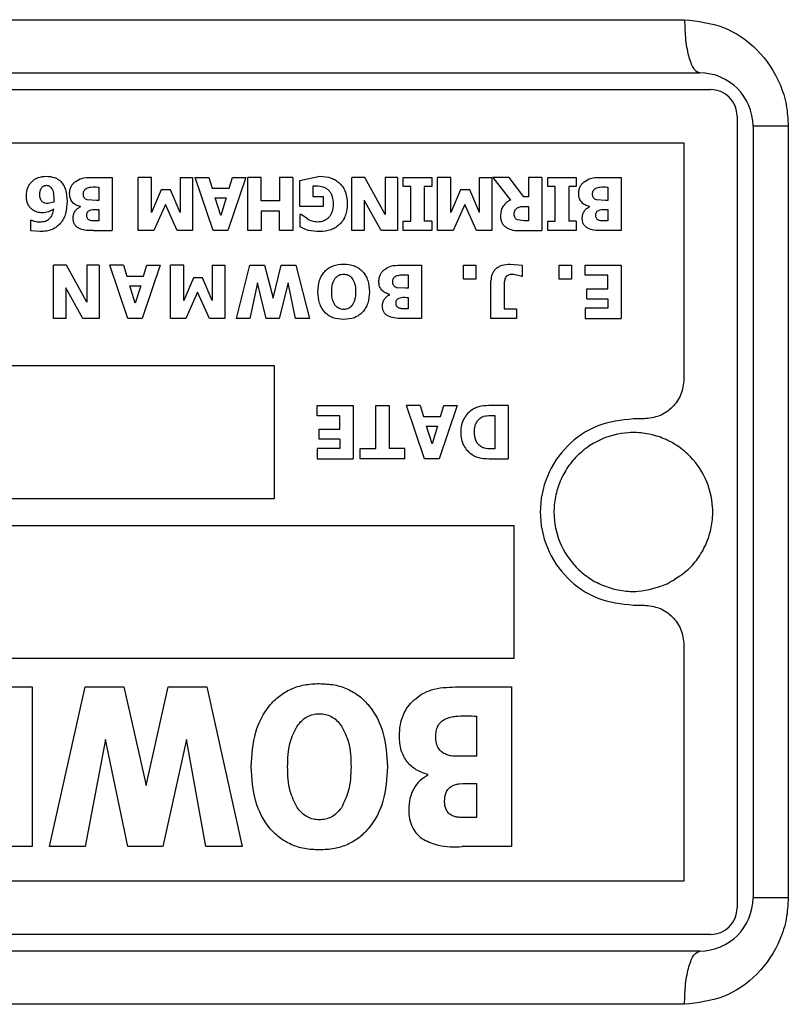
# Model space of a CAD drawing. Units: inches. Extents: x 30 to 291, y -3 to 161.
# Drawn here: x 153 to 154, y 127 to 129 of the extents above; entities that cross this region are included whole.
import ezdxf

# ---------------------------------------------------------------- set-up
doc = ezdxf.new("R2010")
doc.units = ezdxf.units.IN
doc.header["$LTSCALE"] = 0.125
doc.header["$MEASUREMENT"] = 0

msp = doc.modelspace()

# ---------------------------------------------------------------- linework, layer by layer
at = {"color": 7, "linetype": 'Continuous', "lineweight": 25}
for p, q in [((151.9432, 128.587), (153.7874, 128.587)), ((151.9204, 128.5082), (153.8102, 128.5082)), ((151.9047, 128.4836), (153.8259, 128.4836)), ((153.8653, 128.4443), (153.8653, 127.273)), ((153.8889, 128.4295), (153.8889, 127.2878)), ((153.9411, 128.4295), (153.9411, 127.2878)), ((151.944, 128.4049), (153.7866, 128.4049)), ((153.7866, 128.4049), (153.7866, 128.0555)), ((152.9087, 128.3537), (152.9402, 128.3537)), ((152.9402, 128.3537), (152.9402, 128.275)), ((152.979, 128.275), (152.979, 128.3537)), ((152.9986, 128.3537), (152.979, 128.3537)), ((152.9986, 128.3015), (152.9986, 128.3537)), ((153.0408, 128.3537), (153.0594, 128.3537)), ((153.0408, 128.3537), (153.0408, 128.3015)), ((153.0594, 128.3537), (153.0594, 128.275)), ((153.0899, 128.275), (153.0633, 128.3537)), ((153.0633, 128.3537), (153.0836, 128.3537)), ((153.0836, 128.3537), (153.0885, 128.3376)), ((153.138, 128.3537), (153.1114, 128.275)), ((153.1133, 128.3376), (153.1183, 128.3537)), ((153.1183, 128.3537), (153.138, 128.3537)), ((153.1413, 128.275), (153.1413, 128.3537)), ((153.161, 128.3537), (153.1413, 128.3537)), ((153.161, 128.3188), (153.161, 128.3537)), ((153.1879, 128.3537), (153.1879, 128.3188)), ((153.2077, 128.3537), (153.1879, 128.3537)), ((153.2077, 128.3537), (153.2077, 128.275)), ((153.218, 128.3492), (153.2477, 128.3554)), ((153.218, 128.3104), (153.218, 128.3492)), ((153.2951, 128.275), (153.2951, 128.3537)), ((153.3141, 128.3537), (153.2951, 128.3537)), ((153.3445, 128.2988), (153.3141, 128.3537)), ((153.3626, 128.3537), (153.3445, 128.3537)), ((153.3445, 128.3537), (153.3445, 128.2988)), ((153.3626, 128.3537), (153.3626, 128.275)), ((153.3711, 128.34), (153.3711, 128.3537)), ((153.3711, 128.3537), (153.4135, 128.3537)), ((153.4135, 128.3537), (153.4135, 128.34)), ((153.422, 128.275), (153.422, 128.3537)), ((153.4416, 128.3537), (153.422, 128.3537)), ((153.4416, 128.3015), (153.4416, 128.3537)), ((153.4838, 128.3537), (153.5024, 128.3537)), ((153.4838, 128.3015), (153.4838, 128.3537)), ((153.5024, 128.3537), (153.5024, 128.275)), ((153.5277, 128.3537), (153.5036, 128.3537)), ((153.5036, 128.3537), (153.5301, 128.3202)), ((153.5496, 128.3248), (153.5277, 128.3537)), ((153.5567, 128.3537), (153.5567, 128.3248)), ((153.5764, 128.3537), (153.5567, 128.3537)), ((153.5764, 128.3537), (153.5764, 128.275)), ((153.5849, 128.34), (153.5849, 128.3537)), ((153.5849, 128.3537), (153.6273, 128.3537)), ((153.6273, 128.3537), (153.6273, 128.34)), ((153.6623, 128.3537), (153.6937, 128.3537)), ((153.6937, 128.3537), (153.6937, 128.275)), ((152.9194, 128.3394), (152.9205, 128.3394)), ((152.9205, 128.3394), (152.9205, 128.3195)), ((153.0129, 128.3352), (152.9986, 128.3015)), ((153.0265, 128.3352), (153.0129, 128.3352)), ((153.0408, 128.3015), (153.0265, 128.3352)), ((153.0885, 128.3376), (153.1133, 128.3376)), ((153.2421, 128.3409), (153.2371, 128.3407)), ((153.2371, 128.3407), (153.2371, 128.3252)), ((153.3824, 128.34), (153.3711, 128.34)), ((153.3824, 128.2887), (153.3824, 128.34)), ((153.4135, 128.34), (153.4022, 128.34)), ((153.4022, 128.34), (153.4022, 128.2887)), ((153.4559, 128.3352), (153.4416, 128.3015)), ((153.4695, 128.3352), (153.4559, 128.3352)), ((153.4838, 128.3015), (153.4695, 128.3352)), ((153.5962, 128.34), (153.5849, 128.34)), ((153.5962, 128.2887), (153.5962, 128.34)), ((153.6273, 128.34), (153.616, 128.34)), ((153.616, 128.34), (153.616, 128.2887)), ((153.673, 128.3394), (153.6741, 128.3394)), ((153.6741, 128.3394), (153.6741, 128.3195)), ((152.8539, 128.3216), (152.8538, 128.3168)), ((152.9169, 128.3195), (152.9035, 128.3203)), ((153.0929, 128.3233), (153.109, 128.3233)), ((153.1009, 128.2973), (153.0929, 128.3233)), ((153.109, 128.3233), (153.1009, 128.2973)), ((153.2371, 128.3252), (153.2524, 128.3252)), ((153.2524, 128.3252), (153.2524, 128.3104)), ((153.3383, 128.275), (153.3132, 128.3201)), ((153.3132, 128.3201), (153.3132, 128.275)), ((153.5567, 128.3248), (153.5496, 128.3248)), ((153.6705, 128.3195), (153.6571, 128.3203)), ((152.8538, 128.3168), (152.8454, 128.315)), ((152.8933, 128.3101), (152.8933, 128.3105)), ((152.9205, 128.3195), (152.9169, 128.3195)), ((152.918, 128.306), (152.9205, 128.306)), ((152.9205, 128.306), (152.9205, 128.2893)), ((153.0191, 128.3138), (153.0018, 128.275)), ((153.0366, 128.275), (153.0191, 128.3138)), ((153.1879, 128.3188), (153.161, 128.3188)), ((153.2524, 128.3104), (153.218, 128.3104)), ((153.4621, 128.3138), (153.4448, 128.275)), ((153.4796, 128.275), (153.4621, 128.3138)), ((153.5511, 128.3106), (153.5567, 128.3106)), ((153.5567, 128.3106), (153.5567, 128.2895)), ((153.6469, 128.3101), (153.6469, 128.3105)), ((153.6741, 128.3195), (153.6705, 128.3195)), ((153.6716, 128.306), (153.6741, 128.306)), ((153.6741, 128.306), (153.6741, 128.2893)), ((153.1879, 128.3038), (153.161, 128.3038)), ((153.161, 128.3038), (153.161, 128.275)), ((153.1879, 128.275), (153.1879, 128.3038)), ((153.2183, 128.2989), (153.2183, 128.2804)), ((153.2201, 128.2989), (153.2183, 128.2989)), ((153.2294, 128.2923), (153.2201, 128.2989)), ((152.8199, 128.2748), (152.8199, 128.2903)), ((152.8199, 128.2903), (152.8213, 128.2903)), ((152.9205, 128.2893), (152.9192, 128.2893)), ((153.3711, 128.2887), (153.3824, 128.2887)), ((153.3711, 128.275), (153.3711, 128.2887)), ((153.4135, 128.2887), (153.4022, 128.2887)), ((153.4135, 128.2887), (153.4135, 128.275)), ((153.5501, 128.2895), (153.5403, 128.2907)), ((153.5567, 128.2895), (153.5501, 128.2895)), ((153.5849, 128.275), (153.5849, 128.2887)), ((153.5849, 128.2887), (153.5962, 128.2887)), ((153.6273, 128.2887), (153.616, 128.2887)), ((153.6273, 128.2887), (153.6273, 128.275)), ((153.6741, 128.2893), (153.6728, 128.2893)), ((152.833, 128.2735), (152.8199, 128.2748)), ((152.9124, 128.275), (152.9402, 128.275)), ((153.0018, 128.275), (152.979, 128.275)), ((153.0594, 128.275), (153.0366, 128.275)), ((153.1114, 128.275), (153.0899, 128.275)), ((153.161, 128.275), (153.1413, 128.275)), ((153.2077, 128.275), (153.1879, 128.275)), ((153.3132, 128.275), (153.2951, 128.275)), ((153.3626, 128.275), (153.3383, 128.275)), ((153.4135, 128.275), (153.3711, 128.275)), ((153.4448, 128.275), (153.422, 128.275)), ((153.5024, 128.275), (153.4796, 128.275)), ((153.5447, 128.275), (153.5764, 128.275)), ((153.6273, 128.275), (153.5849, 128.275)), ((153.6937, 128.275), (153.666, 128.275)), ((152.8535, 128.145), (152.8535, 128.2238)), ((152.8725, 128.2238), (152.8535, 128.2238)), ((152.9029, 128.1689), (152.8725, 128.2238)), ((152.9029, 128.2238), (152.9029, 128.1689)), ((152.9209, 128.2238), (152.9029, 128.2238)), ((152.9209, 128.2238), (152.9209, 128.145)), ((152.9633, 128.145), (152.9367, 128.2238)), ((152.9571, 128.2238), (152.9367, 128.2238)), ((152.9571, 128.2238), (152.962, 128.2077)), ((153.0115, 128.2238), (152.9849, 128.145)), ((152.9868, 128.2077), (152.9917, 128.2238)), ((152.9917, 128.2238), (153.0115, 128.2238)), ((153.0267, 128.145), (153.0267, 128.2238)), ((153.0463, 128.2238), (153.0267, 128.2238)), ((153.0463, 128.1716), (153.0463, 128.2238)), ((153.0885, 128.2238), (153.1071, 128.2238)), ((153.0885, 128.2238), (153.0885, 128.1716)), ((153.1071, 128.2238), (153.1071, 128.145)), ((153.1242, 128.145), (153.1441, 128.2238)), ((153.1441, 128.2238), (153.1658, 128.2238)), ((153.1658, 128.2238), (153.1784, 128.1751)), ((153.1784, 128.1751), (153.1906, 128.2238)), ((153.1906, 128.2238), (153.2123, 128.2238)), ((153.2123, 128.2238), (153.2323, 128.145)), ((153.3665, 128.2238), (153.398, 128.2238)), ((153.398, 128.2238), (153.398, 128.145)), ((153.4601, 128.203), (153.4601, 128.2238)), ((153.4601, 128.2238), (153.4788, 128.2238)), ((153.4788, 128.2238), (153.4788, 128.203)), ((153.5475, 128.2235), (153.5296, 128.225)), ((153.5475, 128.2075), (153.5475, 128.2235)), ((153.6018, 128.203), (153.6018, 128.2238)), ((153.6018, 128.2238), (153.6204, 128.2238)), ((153.6204, 128.2238), (153.6204, 128.203)), ((153.6405, 128.2238), (153.6937, 128.2238)), ((153.6405, 128.2088), (153.6405, 128.2238)), ((153.6937, 128.2238), (153.6937, 128.145)), ((152.962, 128.2077), (152.9868, 128.2077)), ((153.0606, 128.2053), (153.0463, 128.1716)), ((153.0742, 128.2053), (153.0606, 128.2053)), ((153.0885, 128.1716), (153.0742, 128.2053)), ((153.3773, 128.2094), (153.3783, 128.2094)), ((153.3783, 128.2094), (153.3783, 128.1896)), ((153.5457, 128.2075), (153.5341, 128.2101)), ((153.5457, 128.2075), (153.5475, 128.2075)), ((153.6741, 128.2088), (153.6405, 128.2088)), ((153.6741, 128.1889), (153.6741, 128.2088)), ((152.8967, 128.145), (152.8715, 128.1902)), ((152.8715, 128.1902), (152.8715, 128.145)), ((152.9663, 128.1934), (152.9825, 128.1934)), ((152.9744, 128.1674), (152.9663, 128.1934)), ((152.9825, 128.1934), (152.9744, 128.1674)), ((153.1556, 128.1978), (153.1442, 128.145)), ((153.1681, 128.145), (153.1556, 128.1978)), ((153.2009, 128.1978), (153.1877, 128.145)), ((153.2117, 128.145), (153.2009, 128.1978)), ((153.3747, 128.1896), (153.3614, 128.1904)), ((153.3783, 128.1896), (153.3747, 128.1896)), ((153.4788, 128.203), (153.4601, 128.203)), ((153.5008, 128.145), (153.5008, 128.2007)), ((153.5206, 128.1909), (153.5206, 128.1593)), ((153.6204, 128.203), (153.6018, 128.203)), ((153.0668, 128.1839), (153.0495, 128.145)), ((153.0843, 128.145), (153.0668, 128.1839)), ((153.3512, 128.1802), (153.3512, 128.1806)), ((153.3758, 128.1761), (153.3783, 128.1761)), ((153.3783, 128.1761), (153.3783, 128.1594)), ((153.6431, 128.1739), (153.6431, 128.1889)), ((153.6431, 128.1889), (153.6741, 128.1889)), ((153.6405, 128.16), (153.6405, 128.145)), ((153.6741, 128.16), (153.6405, 128.16)), ((153.6431, 128.1739), (153.6741, 128.1739)), ((153.6741, 128.1739), (153.6741, 128.16)), ((153.3783, 128.1594), (153.377, 128.1594)), ((153.5206, 128.1593), (153.5386, 128.1593)), ((153.5386, 128.1593), (153.5386, 128.145)), ((152.8715, 128.145), (152.8535, 128.145)), ((152.9209, 128.145), (152.8967, 128.145)), ((152.9849, 128.145), (152.9633, 128.145)), ((153.0495, 128.145), (153.0267, 128.145)), ((153.1071, 128.145), (153.0843, 128.145)), ((153.1442, 128.145), (153.1242, 128.145)), ((153.1877, 128.145), (153.1681, 128.145)), ((153.2323, 128.145), (153.2117, 128.145)), ((153.398, 128.145), (153.3702, 128.145)), ((153.5386, 128.145), (153.5008, 128.145)), ((153.6405, 128.145), (153.6937, 128.145)), ((152.196, 128.0752), (153.1803, 128.0752)), ((153.1803, 128.0752), (153.1803, 127.8783)), ((153.2438, 128.0161), (153.2971, 128.0161)), ((153.2438, 128.0011), (153.2438, 128.0161)), ((153.2971, 128.0161), (153.2971, 127.9374)), ((153.3306, 127.9524), (153.3306, 128.0161)), ((153.3306, 128.0161), (153.3504, 128.0161)), ((153.3504, 128.0161), (153.3504, 127.9524)), ((153.4027, 127.9374), (153.3761, 128.0161)), ((153.3964, 128.0161), (153.3761, 128.0161)), ((153.3964, 128.0161), (153.4013, 128)), ((153.4508, 128.0161), (153.4242, 127.9374)), ((153.4261, 128), (153.4311, 128.0161)), ((153.4311, 128.0161), (153.4508, 128.0161)), ((153.5264, 128.0161), (153.5018, 128.0161)), ((153.5264, 128.0161), (153.5264, 127.9374)), ((153.2774, 128.0011), (153.2438, 128.0011)), ((153.2774, 127.9812), (153.2774, 128.0011)), ((153.4013, 128), (153.4261, 128)), ((153.5063, 128.0014), (153.5066, 128.0014)), ((153.5066, 128.0014), (153.5066, 127.952)), ((153.4057, 127.9857), (153.4218, 127.9857)), ((153.4137, 127.9597), (153.4057, 127.9857)), ((153.4218, 127.9857), (153.4137, 127.9597)), ((153.7275, 127.9964), (153.7118, 127.9964)), ((153.2465, 127.9662), (153.2465, 127.9812)), ((153.2465, 127.9812), (153.2774, 127.9812)), ((153.2774, 127.9662), (153.2465, 127.9662)), ((153.2774, 127.9662), (153.2774, 127.9524)), ((153.2438, 127.9524), (153.2438, 127.9374)), ((153.2774, 127.9524), (153.2438, 127.9524)), ((153.3073, 127.9374), (153.3073, 127.9524)), ((153.3073, 127.9524), (153.3306, 127.9524)), ((153.3737, 127.9524), (153.3504, 127.9524)), ((153.3737, 127.9374), (153.3737, 127.9524)), ((153.5066, 127.952), (153.5063, 127.952)), ((153.2438, 127.9374), (153.2971, 127.9374)), ((153.3737, 127.9374), (153.3073, 127.9374)), ((153.4242, 127.9374), (153.4027, 127.9374)), ((153.502, 127.9374), (153.5264, 127.9374)), ((153.1803, 127.8783), (152.196, 127.8783)), ((152.196, 127.8389), (153.5346, 127.8389)), ((153.5346, 127.8389), (153.5346, 127.6421)), ((153.7118, 127.7208), (153.7275, 127.7208)), ((153.7866, 127.6618), (153.7866, 127.3124)), ((153.5346, 127.6421), (152.196, 127.6421)), ((152.7728, 127.5998), (152.822, 127.5998)), ((152.822, 127.5998), (152.822, 127.3636)), ((152.8474, 127.3636), (152.9001, 127.5998)), ((152.9001, 127.5998), (152.9573, 127.5998)), ((152.9573, 127.5998), (152.9906, 127.4538)), ((152.9906, 127.4538), (153.023, 127.5998)), ((153.023, 127.5998), (153.0802, 127.5998)), ((153.0802, 127.5998), (153.1328, 127.3636)), ((153.4485, 127.5998), (153.5316, 127.5998)), ((153.5316, 127.5998), (153.5316, 127.3636)), ((153.4768, 127.5568), (153.4797, 127.5568)), ((153.4797, 127.5568), (153.4797, 127.4972)), ((152.9303, 127.5221), (152.9003, 127.3636)), ((152.9634, 127.3636), (152.9303, 127.5221)), ((153.0501, 127.5221), (153.0151, 127.3636)), ((153.0787, 127.3636), (153.0501, 127.5221)), ((153.4797, 127.4972), (153.4701, 127.4972)), ((153.4077, 127.4691), (153.4077, 127.4702)), ((153.4732, 127.4568), (153.4797, 127.4568)), ((153.4797, 127.4568), (153.4797, 127.4067)), ((153.4797, 127.4067), (153.4761, 127.4067)), ((152.822, 127.3636), (152.7617, 127.3636)), ((152.9003, 127.3636), (152.8474, 127.3636)), ((153.0151, 127.3636), (152.9634, 127.3636)), ((153.1328, 127.3636), (153.0787, 127.3636)), ((153.5316, 127.3636), (153.4583, 127.3636)), ((153.7866, 127.3124), (151.944, 127.3124)), ((153.8259, 127.2336), (151.9047, 127.2336)), ((153.8102, 127.209), (151.9204, 127.209)), ((153.7874, 127.1303), (151.9432, 127.1303))]:
    msp.add_line(p, q, dxfattribs=at)
for centre, radius, start, end in [((153.8102, 128.4295), 0.0787, 0, 90), ((153.8259, 128.4443), 0.0394, 0, 90), ((153.8102, 127.2878), 0.0787, 270, 0), ((153.8259, 127.273), 0.0394, 270, 0)]:
    msp.add_arc(centre, radius, start, end, dxfattribs=at)
for points, knots in [([(153.7874, 128.587), (153.7878, 128.5767), (153.7884, 128.556), (153.7937, 128.53), (153.8012, 128.5118), (153.8072, 128.5094), (153.8102, 128.5082)], [0, 0, 0, 0, 0.249999, 0.500003, 0.749999, 1, 1, 1, 1]), ([(153.7874, 128.587), (153.8071, 128.5847), (153.8467, 128.58), (153.8977, 128.5447), (153.9267, 128.5012), (153.9392, 128.4611), (153.9405, 128.44), (153.9411, 128.4295)], [0, 0, 0, 0, 0.247071, 0.49626, 0.747167, 0.873597, 1, 1, 1, 1]), ([(153.9411, 128.4295), (153.9338, 128.4295), (153.9191, 128.4295), (153.9024, 128.4295), (153.8911, 128.4295), (153.8896, 128.4295), (153.8889, 128.4295)], [0, 0, 0, 0, 0.249999, 0.500008, 0.749997, 1, 1, 1, 1]), ([(152.8133, 128.3269), (152.8136, 128.3308), (152.8141, 128.3365), (152.8176, 128.3432), (152.821, 128.3475), (152.8254, 128.351), (152.8325, 128.3546), (152.8386, 128.3551), (152.8428, 128.3554)], [0, 0, 0, 0, 0.249786, 0.367524, 0.486751, 0.607336, 0.729548, 1, 1, 1, 1]), ([(152.8428, 128.3554), (152.847, 128.3551), (152.8531, 128.3546), (152.8602, 128.3512), (152.8629, 128.3487), (152.8643, 128.3475)], [0, 0, 0, 0, 0.531845, 0.768568, 1, 1, 1, 1]), ([(152.8854, 128.3473), (152.8886, 128.3492), (152.8957, 128.3536), (152.9041, 128.3537), (152.9087, 128.3537)], [0, 0, 0, 0, 0.446016, 1, 1, 1, 1]), ([(153.2477, 128.3554), (153.2534, 128.355), (153.2617, 128.3544), (153.2715, 128.3496), (153.2775, 128.3448), (153.2824, 128.3388), (153.2873, 128.3288), (153.2879, 128.3202), (153.2883, 128.3143)], [0, 0, 0, 0, 0.258877, 0.376693, 0.492995, 0.609937, 0.729927, 1, 1, 1, 1]), ([(153.639, 128.3473), (153.6422, 128.3492), (153.6493, 128.3536), (153.6576, 128.3537), (153.6623, 128.3537)], [0, 0, 0, 0, 0.446016, 1, 1, 1, 1]), ([(152.8331, 128.3279), (152.8332, 128.3302), (152.8332, 128.3342), (152.8354, 128.3374), (152.8363, 128.3388)], [0, 0, 0, 0, 0.587986, 1, 1, 1, 1]), ([(152.8363, 128.3388), (152.8368, 128.3393), (152.8377, 128.3403), (152.8394, 128.3412), (152.8411, 128.3418), (152.8423, 128.3419), (152.8429, 128.342)], [0, 0, 0, 0, 0.263596, 0.527413, 0.776912, 1, 1, 1, 1]), ([(152.8429, 128.342), (152.8436, 128.3419), (152.8449, 128.3419), (152.8468, 128.3412), (152.8484, 128.3402), (152.8493, 128.3393), (152.8497, 128.3388)], [0, 0, 0, 0, 0.264455, 0.510459, 0.750367, 1, 1, 1, 1]), ([(152.8497, 128.3388), (152.8503, 128.3379), (152.8517, 128.336), (152.8536, 128.3302), (152.8538, 128.3253), (152.8539, 128.3216)], [0, 0, 0, 0, 0.17742, 0.389843, 1, 1, 1, 1]), ([(152.8643, 128.3475), (152.8657, 128.3458), (152.8687, 128.3422), (152.8727, 128.3325), (152.8732, 128.3244), (152.8735, 128.3186)], [0, 0, 0, 0, 0.215604, 0.447576, 1, 1, 1, 1]), ([(152.8773, 128.3296), (152.8773, 128.3314), (152.8775, 128.335), (152.8793, 128.3399), (152.8819, 128.3441), (152.8843, 128.3462), (152.8854, 128.3473)], [0, 0, 0, 0, 0.275735, 0.527337, 0.767368, 1, 1, 1, 1]), ([(152.8977, 128.3293), (152.8977, 128.3302), (152.8978, 128.332), (152.8988, 128.3344), (152.9005, 128.3365), (152.902, 128.3374), (152.9028, 128.3378)], [0, 0, 0, 0, 0.260919, 0.501193, 0.740084, 1, 1, 1, 1]), ([(152.9028, 128.3378), (152.9048, 128.3384), (152.9102, 128.3399), (152.9159, 128.3396), (152.9194, 128.3394)], [0, 0, 0, 0, 0.367973, 1, 1, 1, 1]), ([(153.2679, 128.314), (153.2677, 128.318), (153.2673, 128.3238), (153.2642, 128.3306), (153.2611, 128.3344), (153.2573, 128.3373), (153.251, 128.3403), (153.2458, 128.3406), (153.2421, 128.3409)], [0, 0, 0, 0, 0.285355, 0.405914, 0.519145, 0.631104, 0.745566, 1, 1, 1, 1]), ([(153.6308, 128.3296), (153.6309, 128.3314), (153.6311, 128.335), (153.6329, 128.3399), (153.6355, 128.3441), (153.6378, 128.3462), (153.639, 128.3473)], [0, 0, 0, 0, 0.275735, 0.527337, 0.767368, 1, 1, 1, 1]), ([(153.6512, 128.3293), (153.6513, 128.3302), (153.6514, 128.332), (153.6524, 128.3344), (153.654, 128.3365), (153.6556, 128.3374), (153.6564, 128.3378)], [0, 0, 0, 0, 0.260956, 0.501218, 0.740097, 1, 1, 1, 1]), ([(153.6564, 128.3378), (153.6584, 128.3384), (153.6638, 128.3399), (153.6694, 128.3396), (153.673, 128.3394)], [0, 0, 0, 0, 0.367973, 1, 1, 1, 1]), ([(152.8222, 128.3057), (152.8209, 128.3069), (152.8183, 128.3092), (152.8154, 128.3141), (152.8135, 128.3201), (152.8134, 128.3245), (152.8133, 128.3269)], [0, 0, 0, 0, 0.216637, 0.44676, 0.697121, 1, 1, 1, 1]), ([(152.8368, 128.3176), (152.8362, 128.3182), (152.835, 128.3194), (152.8334, 128.3228), (152.8332, 128.3258), (152.8331, 128.3279)], [0, 0, 0, 0, 0.214629, 0.444794, 1, 1, 1, 1]), ([(152.8933, 128.3105), (152.8911, 128.3111), (152.8867, 128.3124), (152.8822, 128.3159), (152.8796, 128.3194), (152.8777, 128.3236), (152.8774, 128.3271), (152.8773, 128.3296)], [0, 0, 0, 0, 0.25768, 0.493795, 0.612134, 0.733013, 1, 1, 1, 1]), ([(152.9035, 128.3203), (152.9027, 128.3207), (152.901, 128.3215), (152.899, 128.3234), (152.8978, 128.3261), (152.8977, 128.3282), (152.8977, 128.3293)], [0, 0, 0, 0, 0.250464, 0.4762134, 0.7112492, 1, 1, 1, 1]), ([(153.5301, 128.3202), (153.528, 128.319), (153.5239, 128.3167), (153.5189, 128.3114), (153.5156, 128.3045), (153.5153, 128.2994), (153.5151, 128.2966)], [0, 0, 0, 0, 0.244783, 0.480357, 0.721849, 1, 1, 1, 1]), ([(153.6469, 128.3105), (153.6446, 128.3111), (153.6403, 128.3124), (153.6358, 128.3159), (153.6332, 128.3194), (153.6312, 128.3236), (153.631, 128.3271), (153.6308, 128.3296)], [0, 0, 0, 0, 0.25768, 0.493795, 0.612134, 0.733013, 1, 1, 1, 1]), ([(153.6571, 128.3203), (153.6562, 128.3207), (153.6546, 128.3215), (153.6525, 128.3234), (153.6514, 128.3261), (153.6513, 128.3282), (153.6512, 128.3293)], [0, 0, 0, 0, 0.250453, 0.476192, 0.711217, 1, 1, 1, 1]), ([(152.8368, 128.3013), (152.8341, 128.3014), (152.8288, 128.3017), (152.8244, 128.3044), (152.8222, 128.3057)], [0, 0, 0, 0, 0.521656, 1, 1, 1, 1]), ([(152.8332, 128.2879), (152.836, 128.288), (152.84, 128.2883), (152.8447, 128.2905), (152.8485, 128.2934), (152.8522, 128.2988), (152.8532, 128.3039), (152.8537, 128.3067)], [0, 0, 0, 0, 0.268706, 0.386002, 0.498646, 0.73021, 1, 1, 1, 1]), ([(152.8454, 128.315), (152.8438, 128.3151), (152.8415, 128.3152), (152.8386, 128.3163), (152.8374, 128.3172), (152.8368, 128.3176)], [0, 0, 0, 0, 0.515487, 0.762169, 1, 1, 1, 1]), ([(152.8537, 128.3067), (152.8512, 128.3052), (152.846, 128.302), (152.8399, 128.3015), (152.8368, 128.3013)], [0, 0, 0, 0, 0.490789, 1, 1, 1, 1]), ([(152.8735, 128.3186), (152.8732, 128.3124), (152.8728, 128.3035), (152.8687, 128.2925), (152.8656, 128.2882), (152.864, 128.286)], [0, 0, 0, 0, 0.535341, 0.77046, 1, 1, 1, 1]), ([(152.8825, 128.2933), (152.8826, 128.2951), (152.8829, 128.2987), (152.8852, 128.3036), (152.8886, 128.3077), (152.8918, 128.3093), (152.8933, 128.3101)], [0, 0, 0, 0, 0.258844, 0.506344, 0.751512, 1, 1, 1, 1]), ([(152.9067, 128.3048), (152.9081, 128.3053), (152.9118, 128.3064), (152.9156, 128.3062), (152.918, 128.306)], [0, 0, 0, 0, 0.3806227, 1, 1, 1, 1]), ([(153.2883, 128.3143), (153.2879, 128.3086), (153.2873, 128.3003), (153.2824, 128.2905), (153.2775, 128.2844), (153.2714, 128.2795), (153.2615, 128.2745), (153.253, 128.2739), (153.2472, 128.2734)], [0, 0, 0, 0, 0.258779, 0.377615, 0.495848, 0.614512, 0.734685, 1, 1, 1, 1]), ([(153.2611, 128.2946), (153.2621, 128.2957), (153.2642, 128.2982), (153.2672, 128.3046), (153.2676, 128.3101), (153.2679, 128.314)], [0, 0, 0, 0, 0.218396, 0.45345, 1, 1, 1, 1]), ([(153.5354, 128.2991), (153.5355, 128.3001), (153.5355, 128.3019), (153.5362, 128.3044), (153.5375, 128.3065), (153.5386, 128.3075), (153.5392, 128.308)], [0, 0, 0, 0, 0.297868, 0.543266, 0.765381, 1, 1, 1, 1]), ([(153.5392, 128.308), (153.5399, 128.3085), (153.5414, 128.3095), (153.5454, 128.3105), (153.5487, 128.3106), (153.5511, 128.3106)], [0, 0, 0, 0, 0.2078637, 0.4333542, 1, 1, 1, 1]), ([(153.6361, 128.2933), (153.6362, 128.2951), (153.6364, 128.2987), (153.6387, 128.3036), (153.6422, 128.3077), (153.6453, 128.3093), (153.6469, 128.3101)], [0, 0, 0, 0, 0.258829, 0.506225, 0.751525, 1, 1, 1, 1]), ([(153.6603, 128.3048), (153.6617, 128.3053), (153.6654, 128.3064), (153.6692, 128.3062), (153.6716, 128.306)], [0, 0, 0, 0, 0.3806227, 1, 1, 1, 1]), ([(152.8909, 128.2784), (152.8896, 128.2792), (152.8871, 128.2808), (152.8844, 128.2844), (152.8828, 128.2887), (152.8826, 128.2917), (152.8825, 128.2933)], [0, 0, 0, 0, 0.254115, 0.493336, 0.738611, 1, 1, 1, 1]), ([(152.9026, 128.2972), (152.9026, 128.298), (152.9027, 128.2996), (152.9034, 128.3018), (152.9047, 128.3037), (152.906, 128.3044), (152.9067, 128.3048)], [0, 0, 0, 0, 0.265408, 0.506267, 0.738818, 1, 1, 1, 1]), ([(152.9066, 128.2903), (152.906, 128.2907), (152.9047, 128.2914), (152.9035, 128.2932), (152.9028, 128.2952), (152.9026, 128.2965), (152.9026, 128.2972)], [0, 0, 0, 0, 0.254769, 0.511519, 0.764636, 1, 1, 1, 1]), ([(153.2294, 128.2923), (153.2317, 128.2911), (153.2364, 128.2888), (153.2417, 128.2883), (153.2445, 128.2881)], [0, 0, 0, 0, 0.471816, 1, 1, 1, 1]), ([(153.2445, 128.2881), (153.2476, 128.2884), (153.2523, 128.2888), (153.2578, 128.2916), (153.26, 128.2936), (153.2611, 128.2946)], [0, 0, 0, 0, 0.514526, 0.755948, 1, 1, 1, 1]), ([(153.5151, 128.2966), (153.5152, 128.2946), (153.5154, 128.291), (153.5174, 128.286), (153.5204, 128.282), (153.523, 128.2801), (153.5243, 128.2792)], [0, 0, 0, 0, 0.283723, 0.531367, 0.76314, 1, 1, 1, 1]), ([(153.5403, 128.2907), (153.5396, 128.2911), (153.5381, 128.2918), (153.5365, 128.2938), (153.5356, 128.2963), (153.5355, 128.2981), (153.5354, 128.2991)], [0, 0, 0, 0, 0.2441984, 0.476075, 0.7208951, 1, 1, 1, 1]), ([(153.6445, 128.2784), (153.6432, 128.2792), (153.6406, 128.2808), (153.6379, 128.2844), (153.6363, 128.2887), (153.6362, 128.2917), (153.6361, 128.2933)], [0, 0, 0, 0, 0.254115, 0.493336, 0.738611, 1, 1, 1, 1]), ([(153.6562, 128.2972), (153.6562, 128.298), (153.6563, 128.2996), (153.6569, 128.3018), (153.6583, 128.3037), (153.6596, 128.3044), (153.6603, 128.3048)], [0, 0, 0, 0, 0.265408, 0.506267, 0.738818, 1, 1, 1, 1]), ([(153.6602, 128.2903), (153.6596, 128.2907), (153.6583, 128.2914), (153.6571, 128.2932), (153.6563, 128.2952), (153.6562, 128.2965), (153.6562, 128.2972)], [0, 0, 0, 0, 0.254769, 0.511519, 0.764636, 1, 1, 1, 1]), ([(152.8213, 128.2903), (152.8228, 128.2897), (152.8266, 128.2882), (152.8307, 128.288), (152.8332, 128.2879)], [0, 0, 0, 0, 0.398292, 1, 1, 1, 1]), ([(152.864, 128.286), (152.8622, 128.2842), (152.8586, 128.2804), (152.8513, 128.2764), (152.8426, 128.2739), (152.8363, 128.2736), (152.833, 128.2735)], [0, 0, 0, 0, 0.220807, 0.454458, 0.711292, 1, 1, 1, 1]), ([(152.9124, 128.275), (152.908, 128.2748), (152.9005, 128.2746), (152.8937, 128.2773), (152.8909, 128.2784)], [0, 0, 0, 0, 0.5991197, 1, 1, 1, 1]), ([(152.9192, 128.2893), (152.9165, 128.2893), (152.913, 128.2893), (152.9088, 128.2895), (152.9073, 128.2901), (152.9066, 128.2903)], [0, 0, 0, 0, 0.628256, 0.825391, 1, 1, 1, 1]), ([(153.2472, 128.2734), (153.2417, 128.2737), (153.2316, 128.2742), (153.2225, 128.2784), (153.2183, 128.2804)], [0, 0, 0, 0, 0.5410514, 1, 1, 1, 1]), ([(153.5243, 128.2792), (153.5273, 128.2779), (153.5337, 128.2749), (153.5409, 128.275), (153.5447, 128.275)], [0, 0, 0, 0, 0.456281, 1, 1, 1, 1]), ([(153.666, 128.275), (153.6615, 128.2748), (153.6541, 128.2746), (153.6472, 128.2773), (153.6445, 128.2784)], [0, 0, 0, 0, 0.5991197, 1, 1, 1, 1]), ([(153.6728, 128.2893), (153.6701, 128.2893), (153.6666, 128.2893), (153.6624, 128.2895), (153.6609, 128.2901), (153.6602, 128.2903)], [0, 0, 0, 0, 0.628256, 0.825391, 1, 1, 1, 1]), ([(153.2447, 128.1844), (153.2451, 128.1902), (153.2457, 128.1987), (153.2502, 128.2086), (153.2547, 128.2147), (153.2604, 128.2195), (153.2696, 128.2244), (153.2775, 128.225), (153.2829, 128.2254)], [0, 0, 0, 0, 0.273334, 0.395071, 0.51308, 0.629326, 0.745645, 1, 1, 1, 1]), ([(153.2829, 128.2254), (153.2883, 128.225), (153.2963, 128.2244), (153.3055, 128.2194), (153.3111, 128.2145), (153.3155, 128.2084), (153.3201, 128.1985), (153.3206, 128.1902), (153.321, 128.1844)], [0, 0, 0, 0, 0.2554152, 0.372142, 0.4887499, 0.6072589, 0.7289895, 1, 1, 1, 1]), ([(153.3432, 128.2173), (153.3464, 128.2193), (153.3535, 128.2236), (153.3619, 128.2237), (153.3665, 128.2238)], [0, 0, 0, 0, 0.446101, 1, 1, 1, 1]), ([(153.5296, 128.225), (153.5253, 128.2247), (153.5193, 128.2244), (153.512, 128.2213), (153.5092, 128.2191), (153.5078, 128.218)], [0, 0, 0, 0, 0.54026, 0.7758, 1, 1, 1, 1]), ([(153.2652, 128.1844), (153.2652, 128.1885), (153.2654, 128.1957), (153.2689, 128.2018), (153.2705, 128.2044)], [0, 0, 0, 0, 0.574488, 1, 1, 1, 1]), ([(153.2705, 128.2044), (153.2713, 128.2054), (153.2729, 128.2073), (153.276, 128.2092), (153.2793, 128.2104), (153.2817, 128.2105), (153.2828, 128.2106)], [0, 0, 0, 0, 0.26318, 0.514086, 0.757427, 1, 1, 1, 1]), ([(153.2828, 128.2106), (153.284, 128.2105), (153.2863, 128.2104), (153.2896, 128.2093), (153.2928, 128.2074), (153.2944, 128.2055), (153.2952, 128.2045)], [0, 0, 0, 0, 0.2439913, 0.4818032, 0.7287155, 1, 1, 1, 1]), ([(153.2952, 128.2045), (153.2967, 128.2019), (153.3003, 128.1957), (153.3005, 128.1885), (153.3006, 128.1844)], [0, 0, 0, 0, 0.424167, 1, 1, 1, 1]), ([(153.3351, 128.1997), (153.3352, 128.2015), (153.3353, 128.2051), (153.3371, 128.21), (153.3397, 128.2142), (153.3421, 128.2163), (153.3432, 128.2173)], [0, 0, 0, 0, 0.275735, 0.527337, 0.767368, 1, 1, 1, 1]), ([(153.3555, 128.1994), (153.3555, 128.2003), (153.3556, 128.2021), (153.3566, 128.2045), (153.3583, 128.2066), (153.3598, 128.2075), (153.3607, 128.2079)], [0, 0, 0, 0, 0.260931, 0.50117, 0.739747, 1, 1, 1, 1]), ([(153.3607, 128.2079), (153.3627, 128.2085), (153.3681, 128.21), (153.3737, 128.2097), (153.3773, 128.2094)], [0, 0, 0, 0, 0.367973, 1, 1, 1, 1]), ([(153.5078, 128.218), (153.5067, 128.2169), (153.5046, 128.2146), (153.5016, 128.2089), (153.5011, 128.204), (153.5008, 128.2007)], [0, 0, 0, 0, 0.242739, 0.489992, 1, 1, 1, 1]), ([(153.522, 128.2045), (153.5215, 128.2025), (153.5203, 128.1981), (153.5205, 128.1935), (153.5206, 128.1909)], [0, 0, 0, 0, 0.447316, 1, 1, 1, 1]), ([(153.5341, 128.2101), (153.5325, 128.2101), (153.5298, 128.21), (153.5261, 128.2089), (153.5235, 128.2071), (153.5225, 128.2054), (153.522, 128.2045)], [0, 0, 0, 0, 0.330531, 0.585732, 0.798539, 1, 1, 1, 1]), ([(153.3512, 128.1806), (153.3489, 128.1812), (153.3445, 128.1824), (153.34, 128.1859), (153.3374, 128.1894), (153.3355, 128.1937), (153.3352, 128.1972), (153.3351, 128.1997)], [0, 0, 0, 0, 0.25768, 0.493795, 0.612134, 0.733013, 1, 1, 1, 1]), ([(153.3614, 128.1904), (153.3605, 128.1908), (153.3588, 128.1916), (153.3568, 128.1935), (153.3556, 128.1962), (153.3555, 128.1982), (153.3555, 128.1994)], [0, 0, 0, 0, 0.250453, 0.476192, 0.711217, 1, 1, 1, 1]), ([(153.2829, 128.1434), (153.2775, 128.1438), (153.2696, 128.1444), (153.2604, 128.1493), (153.2547, 128.1542), (153.2502, 128.1603), (153.2457, 128.1702), (153.2451, 128.1786), (153.2447, 128.1844)], [0, 0, 0, 0, 0.2545951, 0.3710212, 0.4873314, 0.6056228, 0.7274108, 1, 1, 1, 1]), ([(153.2705, 128.1643), (153.2697, 128.1656), (153.2679, 128.1681), (153.2656, 128.1749), (153.2653, 128.1805), (153.2652, 128.1844)], [0, 0, 0, 0, 0.21043, 0.442501, 1, 1, 1, 1]), ([(153.321, 128.1844), (153.3206, 128.1786), (153.3201, 128.1703), (153.3155, 128.1604), (153.3111, 128.1543), (153.3055, 128.1494), (153.2963, 128.1444), (153.2883, 128.1438), (153.2829, 128.1434)], [0, 0, 0, 0, 0.27176, 0.393438, 0.511663, 0.628205, 0.744825, 1, 1, 1, 1]), ([(153.3006, 128.1844), (153.3004, 128.1803), (153.3002, 128.1731), (153.2967, 128.1668), (153.2951, 128.1642)], [0, 0, 0, 0, 0.574288, 1, 1, 1, 1]), ([(153.3403, 128.1634), (153.3404, 128.1652), (153.3407, 128.1688), (153.343, 128.1737), (153.3464, 128.1778), (153.3496, 128.1794), (153.3512, 128.1802)], [0, 0, 0, 0, 0.258784, 0.506255, 0.751541, 1, 1, 1, 1]), ([(153.3604, 128.1673), (153.3604, 128.1681), (153.3605, 128.1696), (153.3612, 128.1718), (153.3625, 128.1738), (153.3638, 128.1745), (153.3646, 128.1749)], [0, 0, 0, 0, 0.265408, 0.50627, 0.738818, 1, 1, 1, 1]), ([(153.3646, 128.1749), (153.3659, 128.1754), (153.3696, 128.1765), (153.3735, 128.1763), (153.3758, 128.1761)], [0, 0, 0, 0, 0.380779, 1, 1, 1, 1]), ([(153.2828, 128.1583), (153.2817, 128.1583), (153.2794, 128.1585), (153.2761, 128.1596), (153.273, 128.1614), (153.2714, 128.1633), (153.2705, 128.1643)], [0, 0, 0, 0, 0.244006, 0.481538, 0.728059, 1, 1, 1, 1]), ([(153.2951, 128.1642), (153.2943, 128.1632), (153.2926, 128.1614), (153.2895, 128.1595), (153.2863, 128.1584), (153.284, 128.1583), (153.2828, 128.1583)], [0, 0, 0, 0, 0.279412, 0.522219, 0.753129, 1, 1, 1, 1]), ([(153.3487, 128.1485), (153.3474, 128.1493), (153.3449, 128.1509), (153.3422, 128.1545), (153.3406, 128.1587), (153.3404, 128.1618), (153.3403, 128.1634)], [0, 0, 0, 0, 0.2540983, 0.4934607, 0.738628, 1, 1, 1, 1]), ([(153.3644, 128.1604), (153.3638, 128.1608), (153.3625, 128.1615), (153.3613, 128.1633), (153.3606, 128.1652), (153.3605, 128.1666), (153.3604, 128.1673)], [0, 0, 0, 0, 0.2547659, 0.5115196, 0.7646367, 1, 1, 1, 1]), ([(153.377, 128.1594), (153.3743, 128.1594), (153.3709, 128.1593), (153.3666, 128.1596), (153.3651, 128.1602), (153.3644, 128.1604)], [0, 0, 0, 0, 0.628256, 0.825391, 1, 1, 1, 1]), ([(153.3702, 128.145), (153.3658, 128.1449), (153.3584, 128.1447), (153.3515, 128.1474), (153.3487, 128.1485)], [0, 0, 0, 0, 0.599119, 1, 1, 1, 1]), ([(153.7866, 128.0555), (153.7857, 128.0477), (153.7839, 128.0323), (153.7702, 128.0127), (153.7507, 127.9991), (153.7352, 127.9973), (153.7275, 127.9964)], [0, 0, 0, 0, 0.250001, 0.499982, 0.750015, 1, 1, 1, 1]), ([(153.5018, 128.0161), (153.4967, 128.016), (153.4891, 128.0158), (153.4794, 128.0134), (153.4752, 128.0111), (153.4731, 128.0099)], [0, 0, 0, 0, 0.516758, 0.75814, 1, 1, 1, 1]), ([(153.4731, 128.0099), (153.4708, 128.0081), (153.4659, 128.0044), (153.4606, 127.9965), (153.4568, 127.9872), (153.4564, 127.9803), (153.4562, 127.9768)], [0, 0, 0, 0, 0.226953, 0.470541, 0.727787, 1, 1, 1, 1]), ([(153.4864, 127.9983), (153.4877, 127.9991), (153.4905, 128.0006), (153.4973, 128.0015), (153.5025, 128.0014), (153.5063, 128.0014)], [0, 0, 0, 0, 0.229539, 0.451912, 1, 1, 1, 1]), ([(153.4765, 127.9767), (153.4766, 127.9791), (153.4767, 127.9836), (153.4786, 127.9897), (153.4818, 127.9949), (153.4848, 127.9972), (153.4864, 127.9983)], [0, 0, 0, 0, 0.287782, 0.539799, 0.770931, 1, 1, 1, 1]), ([(153.7118, 127.9964), (153.6937, 127.9944), (153.6576, 127.9902), (153.6118, 127.9583), (153.5811, 127.9128), (153.5704, 127.8586), (153.5811, 127.8045), (153.6118, 127.7589), (153.6576, 127.7271), (153.6937, 127.7229), (153.7118, 127.7208)], [0, 0, 0, 0, 0.125003, 0.250001, 0.375003, 0.5, 0.624997, 0.749999, 0.874997, 1, 1, 1, 1]), ([(153.7118, 127.9964), (153.6937, 127.9944), (153.6576, 127.9902), (153.6118, 127.9583), (153.5811, 127.9128), (153.5704, 127.8586), (153.5811, 127.8045), (153.6118, 127.7589), (153.6576, 127.7271), (153.6937, 127.7229), (153.7118, 127.7208)], [0, 0, 0, 0, 0.125003, 0.250001, 0.375003, 0.5, 0.624997, 0.749999, 0.874997, 1, 1, 1, 1]), ([(153.4562, 127.9768), (153.4564, 127.9732), (153.4567, 127.9664), (153.4602, 127.957), (153.4656, 127.9491), (153.4705, 127.9454), (153.4729, 127.9436)], [0, 0, 0, 0, 0.276469, 0.528556, 0.766503, 1, 1, 1, 1]), ([(153.4873, 127.9547), (153.4856, 127.9558), (153.4823, 127.9581), (153.4788, 127.9633), (153.4768, 127.9696), (153.4766, 127.9742), (153.4765, 127.9767)], [0, 0, 0, 0, 0.233499, 0.46485, 0.714776, 1, 1, 1, 1]), ([(153.7616, 127.7522), (153.7475, 127.7474), (153.7258, 127.7399), (153.6948, 127.7416), (153.6715, 127.7474), (153.6497, 127.7578), (153.6253, 127.7766), (153.6028, 127.8076), (153.5934, 127.8447), (153.5946, 127.8755), (153.6005, 127.8989), (153.611, 127.9207), (153.6298, 127.9451), (153.6607, 127.9676), (153.6978, 127.977), (153.7287, 127.9758), (153.752, 127.9699), (153.7738, 127.9594), (153.7982, 127.9406), (153.8208, 127.9097), (153.8301, 127.8725), (153.8289, 127.8417), (153.823, 127.8183), (153.8125, 127.7967), (153.7939, 127.7718), (153.7743, 127.7599), (153.7616, 127.7522)], [0, 0, 0, 0, 0.059857, 0.092412, 0.125, 0.157552, 0.190136, 0.249999, 0.30986, 0.342416, 0.374999, 0.407556, 0.440138, 0.499998, 0.559862, 0.592417, 0.624998, 0.657556, 0.69014, 0.75, 0.80986, 0.842417, 0.875, 0.907554, 0.940139, 1, 1, 1, 1]), ([(153.4729, 127.9436), (153.475, 127.9423), (153.4793, 127.9399), (153.4892, 127.9376), (153.4968, 127.9375), (153.502, 127.9374)], [0, 0, 0, 0, 0.243701, 0.484676, 1, 1, 1, 1]), ([(153.5063, 127.952), (153.5028, 127.952), (153.4978, 127.952), (153.4913, 127.9528), (153.4887, 127.954), (153.4873, 127.9547)], [0, 0, 0, 0, 0.544362, 0.769861, 1, 1, 1, 1]), ([(153.7275, 127.7208), (153.7352, 127.7199), (153.7507, 127.7182), (153.7702, 127.7045), (153.7839, 127.685), (153.7857, 127.6695), (153.7866, 127.6618)], [0, 0, 0, 0, 0.249985, 0.500018, 0.749999, 1, 1, 1, 1]), ([(153.1462, 127.4817), (153.1472, 127.4991), (153.149, 127.5311), (153.167, 127.5669), (153.1872, 127.5869), (153.2049, 127.5974), (153.2251, 127.6038), (153.2395, 127.6045), (153.2469, 127.6048)], [0, 0, 0, 0, 0.288772, 0.533771, 0.648528, 0.760344, 0.87556, 1, 1, 1, 1]), ([(153.2469, 127.6048), (153.2544, 127.6044), (153.2688, 127.6038), (153.2891, 127.5973), (153.3068, 127.5867), (153.3269, 127.5665), (153.3448, 127.5308), (153.3466, 127.4989), (153.3476, 127.4817)], [0, 0, 0, 0, 0.125032, 0.240672, 0.352907, 0.468249, 0.713777, 1, 1, 1, 1]), ([(153.3871, 127.5805), (153.391, 127.5837), (153.3988, 127.59), (153.4193, 127.5988), (153.4364, 127.5994), (153.4485, 127.5998)], [0, 0, 0, 0, 0.23102, 0.454244, 1, 1, 1, 1]), ([(153.3654, 127.5275), (153.3657, 127.533), (153.3661, 127.5436), (153.3707, 127.5582), (153.3775, 127.5708), (153.3839, 127.5773), (153.3871, 127.5805)], [0, 0, 0, 0, 0.281584, 0.536444, 0.773645, 1, 1, 1, 1]), ([(153.214, 127.5416), (153.2162, 127.5445), (153.2203, 127.5501), (153.2286, 127.556), (153.2376, 127.5595), (153.2438, 127.56), (153.2469, 127.5602)], [0, 0, 0, 0, 0.273875, 0.525349, 0.76473, 1, 1, 1, 1]), ([(153.2469, 127.5602), (153.2499, 127.56), (153.256, 127.5596), (153.2648, 127.5562), (153.2732, 127.5505), (153.2774, 127.545), (153.2797, 127.542)], [0, 0, 0, 0, 0.229214, 0.465393, 0.717237, 1, 1, 1, 1]), ([(153.4192, 127.5265), (153.4194, 127.5292), (153.4196, 127.5345), (153.4221, 127.5419), (153.4264, 127.5482), (153.4306, 127.5508), (153.4328, 127.5522)], [0, 0, 0, 0, 0.266554, 0.515251, 0.752689, 1, 1, 1, 1]), ([(153.4328, 127.5522), (153.4355, 127.5533), (153.4406, 127.5556), (153.4555, 127.5574), (153.4675, 127.557), (153.4768, 127.5568)], [0, 0, 0, 0, 0.194048, 0.372381, 1, 1, 1, 1]), ([(153.2, 127.4817), (153.2002, 127.4939), (153.2005, 127.515), (153.21, 127.5338), (153.214, 127.5416)], [0, 0, 0, 0, 0.579718, 1, 1, 1, 1]), ([(153.2797, 127.542), (153.2837, 127.5341), (153.2933, 127.5153), (153.2936, 127.4941), (153.2938, 127.4817)], [0, 0, 0, 0, 0.419459, 1, 1, 1, 1]), ([(153.4077, 127.4702), (153.4018, 127.4722), (153.3901, 127.476), (153.3759, 127.4886), (153.3666, 127.5064), (153.3658, 127.5201), (153.3654, 127.5275)], [0, 0, 0, 0, 0.241121, 0.473239, 0.717284, 1, 1, 1, 1]), ([(153.4349, 127.4997), (153.4325, 127.5009), (153.4279, 127.5032), (153.4226, 127.5091), (153.4196, 127.5172), (153.4193, 127.5232), (153.4192, 127.5265)], [0, 0, 0, 0, 0.238904, 0.460342, 0.700966, 1, 1, 1, 1]), ([(153.4701, 127.4972), (153.4627, 127.4972), (153.4528, 127.4972), (153.4409, 127.4977), (153.4367, 127.4991), (153.4349, 127.4997)], [0, 0, 0, 0, 0.628462, 0.837604, 1, 1, 1, 1]), ([(153.2469, 127.3586), (153.2395, 127.359), (153.2251, 127.3597), (153.2049, 127.3661), (153.1872, 127.3766), (153.167, 127.3966), (153.149, 127.4324), (153.1472, 127.4644), (153.1462, 127.4817)], [0, 0, 0, 0, 0.124526, 0.239827, 0.351734, 0.466646, 0.711894, 1, 1, 1, 1]), ([(153.2142, 127.4214), (153.2102, 127.4294), (153.2007, 127.4483), (153.2003, 127.4695), (153.2, 127.4817)], [0, 0, 0, 0, 0.423229, 1, 1, 1, 1]), ([(153.3476, 127.4817), (153.3466, 127.4645), (153.3448, 127.4325), (153.3269, 127.3968), (153.3068, 127.3767), (153.2891, 127.3661), (153.2688, 127.3597), (153.2544, 127.359), (153.2469, 127.3586)], [0, 0, 0, 0, 0.28689, 0.532166, 0.647333, 0.759475, 0.875055, 1, 1, 1, 1]), ([(153.2938, 127.4817), (153.2935, 127.4694), (153.2929, 127.4481), (153.2834, 127.429), (153.2795, 127.421)], [0, 0, 0, 0, 0.579306, 1, 1, 1, 1]), ([(153.4077, 127.4691), (153.4035, 127.4666), (153.395, 127.4617), (153.3861, 127.4493), (153.3802, 127.4347), (153.3795, 127.424), (153.3792, 127.4185)], [0, 0, 0, 0, 0.236099, 0.477917, 0.731485, 1, 1, 1, 1]), ([(153.4322, 127.4302), (153.4325, 127.4349), (153.4329, 127.4417), (153.4378, 127.4496), (153.4414, 127.452), (153.4433, 127.4532)], [0, 0, 0, 0, 0.5179759, 0.7498412, 1, 1, 1, 1]), ([(153.4433, 127.4532), (153.4452, 127.4541), (153.4487, 127.4558), (153.4588, 127.4573), (153.4669, 127.457), (153.4732, 127.4568)], [0, 0, 0, 0, 0.201027, 0.38345, 1, 1, 1, 1]), ([(153.2469, 127.4032), (153.2439, 127.4034), (153.2378, 127.4039), (153.229, 127.4072), (153.2206, 127.4129), (153.2164, 127.4185), (153.2142, 127.4214)], [0, 0, 0, 0, 0.232194, 0.467563, 0.717783, 1, 1, 1, 1]), ([(153.2795, 127.421), (153.2771, 127.4181), (153.2728, 127.4127), (153.2647, 127.4069), (153.256, 127.4038), (153.25, 127.4034), (153.2469, 127.4032)], [0, 0, 0, 0, 0.290704, 0.53474, 0.761968, 1, 1, 1, 1]), ([(153.3792, 127.4185), (153.3794, 127.4138), (153.3799, 127.4047), (153.3842, 127.3921), (153.3912, 127.3813), (153.398, 127.3764), (153.4014, 127.3739)], [0, 0, 0, 0, 0.271276, 0.521498, 0.759656, 1, 1, 1, 1]), ([(153.4428, 127.4097), (153.4411, 127.4108), (153.4377, 127.413), (153.4346, 127.4184), (153.4326, 127.4242), (153.4324, 127.4283), (153.4322, 127.4302)], [0, 0, 0, 0, 0.241773, 0.497209, 0.756091, 1, 1, 1, 1]), ([(153.4761, 127.4067), (153.4691, 127.4066), (153.4599, 127.4065), (153.4485, 127.4073), (153.4446, 127.409), (153.4428, 127.4097)], [0, 0, 0, 0, 0.624499, 0.821797, 1, 1, 1, 1]), ([(153.4014, 127.3739), (153.4087, 127.3707), (153.4267, 127.3627), (153.4465, 127.3633), (153.4583, 127.3636)], [0, 0, 0, 0, 0.404359, 1, 1, 1, 1]), ([(153.9411, 127.2878), (153.9405, 127.2773), (153.9392, 127.2562), (153.9264, 127.2161), (153.8976, 127.1724), (153.8465, 127.1374), (153.8071, 127.1326), (153.7874, 127.1303)], [0, 0, 0, 0, 0.12537, 0.253836, 0.505138, 0.75336, 1, 1, 1, 1]), ([(153.9411, 127.2878), (153.9338, 127.2878), (153.9191, 127.2878), (153.9024, 127.2878), (153.8911, 127.2878), (153.8896, 127.2878), (153.8889, 127.2878)], [0, 0, 0, 0, 0.249999, 0.500008, 0.749997, 1, 1, 1, 1]), ([(153.7874, 127.1303), (153.7878, 127.1406), (153.7884, 127.1612), (153.7937, 127.1873), (153.8012, 127.2055), (153.8072, 127.2078), (153.8102, 127.209)], [0, 0, 0, 0, 0.25, 0.500003, 0.749999, 1, 1, 1, 1])]:
    msp.add_open_spline(points, degree=3, knots=knots, dxfattribs=at)

doc.saveas('drawing.dxf')
